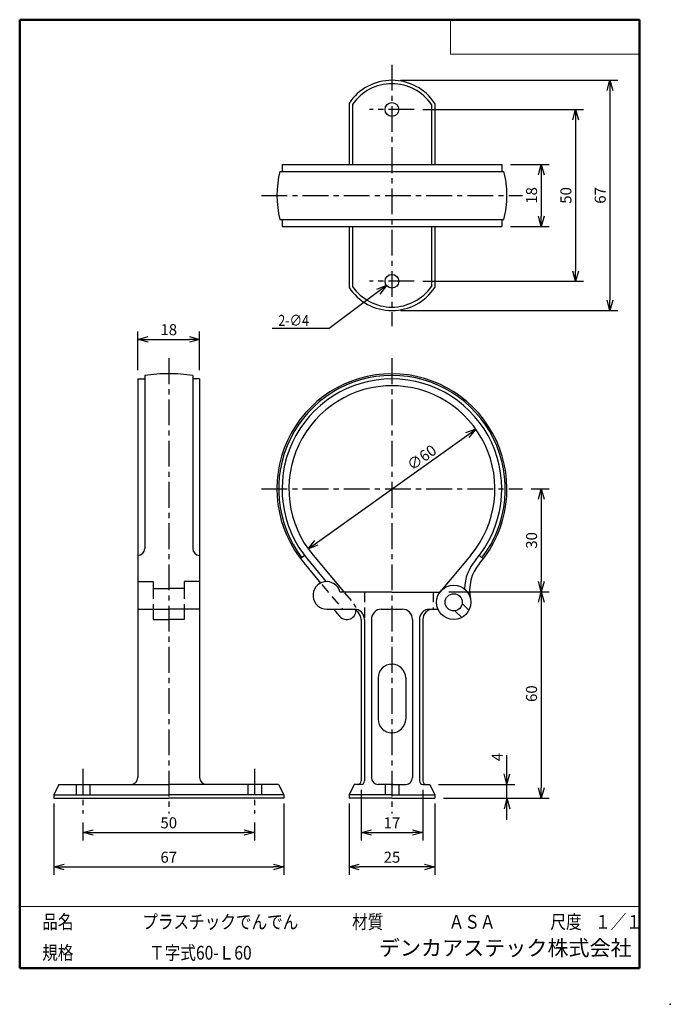
# Model space of a CAD drawing. Units: millimetres. Extents: x -85 to 105, y -148 to 138.
import ezdxf

# ---------------------------------------------------------------- set-up
doc = ezdxf.new("R2010")
doc.units = ezdxf.units.MM
doc.linetypes.add('CENTER', pattern=[12, 7.5, -1.5, 1.5, -1.5])
doc.linetypes.add('DASHED', pattern=[4.5, 3, -1.5])
doc.layers.add('VIEW0001', color=7, linetype='Continuous')
doc.layers.add('VIEW0002', color=7, linetype='Continuous')
doc.styles.get("Standard").update_dxf_attribs({"font": 'ROMANS', "bigfont": 'BIGFONT'})
doc.dimstyles.new('ISO-25', dxfattribs={"dimtxt": 2.5, "dimasz": 2.5, "dimexe": 1.25, "dimexo": 0.625, "dimtad": 1, "dimtxsty": 'Standard', "dimcen": 2.5, "dimadec": 0, "dimazin": 0, "dimtfac": 1, "dimtmove": 0, "dimatfit": 3, "dimfxl": 1, "dimarcsym": 0})

# ---------------------------------------------------------------- blocks, each defined once
blk = doc.blocks.new('_OPEN30')
at = {"color": 0, "linetype": 'ByBlock', "lineweight": -2}
for p, q in [((-1, 0.267949), (0, 0)), ((0, 0), (-1, -0.267949)), ((0, 0), (-1, 0))]:
    blk.add_line(p, q, dxfattribs=at)
blk = doc.blocks.new('*D14')
at = {"color": 0, "lineweight": -2, "transparency": 16777216}
for p, q in [((67.42, -31.52), (67.42, -85.52)), ((38.96, -88.52), (69.7, -88.52))]:
    blk.add_line(p, q, dxfattribs=at)
at = {"layer": 'Defpoints', "color": 0, "transparency": 16777216}
for p in [(37.92, -28.52), (36.42, -88.52), (67.42, -88.52)]:
    blk.add_point(p, dxfattribs=at)
at = {"color": 0, "lineweight": -2, "transparency": 16777216, "xscale": 3, "yscale": 3, "zscale": 3}
for p, rotation in [((67.42, -28.52), 90.00000000000003), ((67.42, -88.52), 270)]:
    blk.add_blockref('_OPEN30', p, dxfattribs=dict(at, rotation=rotation))
at = {"color": 1, "transparency": 16777216, "insert": (65, -58.11), "char_height": 3.2, "attachment_point": 5, "rotation": 90}
blk.add_mtext('60', dxfattribs=at)
blk = doc.blocks.new('*D15')
at = {"color": 7, "linetype": 'Continuous', "transparency": 16777216}
for p, q in [((-0.51, -15.94), (48.34, 18.89)), ((48.34, 18.89), (45.38, 17.79)), ((48.34, 18.89), (46.33, 16.45)), ((-0.51, -15.94), (1.5, -13.5)), ((-0.51, -15.94), (2.45, -14.84))]:
    blk.add_line(p, q, dxfattribs=at)
at = {"layer": 'Defpoints', "color": 0, "transparency": 16777216}
for p in [(48.34, 18.89), (-0.51, -15.94)]:
    blk.add_point(p, dxfattribs=at)
at = {"color": 1, "transparency": 16777216, "insert": (29.77, 6.63), "char_height": 3.2, "attachment_point": 7, "rotation": 35.5}
blk.add_mtext('\\W1;∅60', dxfattribs=at)
blk = doc.blocks.new('*D16')
at = {"color": 0, "lineweight": -2, "transparency": 16777216}
for p, q in [((-66.08, -95.56), (-66.08, -100.81)), ((-16.08, -95.56), (-16.08, -100.81)), ((-63.08, -98.52), (-19.08, -98.52))]:
    blk.add_line(p, q, dxfattribs=at)
at = {"layer": 'Defpoints', "color": 0, "transparency": 16777216}
for p in [(-66.08, -93.02), (-16.08, -93.02), (-16.08, -98.52)]:
    blk.add_point(p, dxfattribs=at)
at = {"color": 0, "lineweight": -2, "transparency": 16777216, "xscale": 3, "yscale": 3, "zscale": 3, "rotation": 180}
blk.add_blockref('_OPEN30', (-66.08, -98.52), dxfattribs=at)
at = {"color": 0, "lineweight": -2, "transparency": 16777216, "xscale": 3, "yscale": 3, "zscale": 3}
blk.add_blockref('_OPEN30', (-16.08, -98.52), dxfattribs=at)
at = {"color": 1, "transparency": 16777216, "insert": (-41.08, -96.11), "char_height": 3.2, "attachment_point": 5}
blk.add_mtext('50', dxfattribs=at)
blk = doc.blocks.new('*D17')
at = {"color": 0, "lineweight": -2, "transparency": 16777216}
for p, q in [((-74.58, -90.06), (-74.58, -110.81)), ((-7.58, -90.06), (-7.58, -110.81)), ((-71.58, -108.52), (-10.58, -108.52))]:
    blk.add_line(p, q, dxfattribs=at)
at = {"layer": 'Defpoints', "color": 0, "transparency": 16777216}
for p in [(-74.58, -87.52), (-7.58, -87.52), (-7.58, -108.52)]:
    blk.add_point(p, dxfattribs=at)
at = {"color": 0, "lineweight": -2, "transparency": 16777216, "xscale": 3, "yscale": 3, "zscale": 3, "rotation": 180}
blk.add_blockref('_OPEN30', (-74.58, -108.52), dxfattribs=at)
at = {"color": 0, "lineweight": -2, "transparency": 16777216, "xscale": 3, "yscale": 3, "zscale": 3}
blk.add_blockref('_OPEN30', (-7.58, -108.52), dxfattribs=at)
at = {"color": 1, "transparency": 16777216, "insert": (-41.08, -106.11), "char_height": 3.2, "attachment_point": 5}
blk.add_mtext('67', dxfattribs=at)
blk = doc.blocks.new('*D18')
at = {"color": 0, "lineweight": -2, "transparency": 16777216}
for p, q in [((-50.08, 36.02), (-50.08, 47.26)), ((-32.08, 36.02), (-32.08, 47.26)), ((-47.08, 44.98), (-35.08, 44.98))]:
    blk.add_line(p, q, dxfattribs=at)
at = {"layer": 'Defpoints', "color": 0, "transparency": 16777216}
for p in [(-32.08, 44.98), (-50.08, 33.48), (-32.08, 33.48)]:
    blk.add_point(p, dxfattribs=at)
at = {"color": 0, "lineweight": -2, "transparency": 16777216, "xscale": 3, "yscale": 3, "zscale": 3, "rotation": 180}
blk.add_blockref('_OPEN30', (-50.08, 44.98), dxfattribs=at)
at = {"color": 0, "lineweight": -2, "transparency": 16777216, "xscale": 3, "yscale": 3, "zscale": 3}
blk.add_blockref('_OPEN30', (-32.08, 44.98), dxfattribs=at)
at = {"color": 1, "transparency": 16777216, "insert": (-41.08, 47.39), "char_height": 3.2, "attachment_point": 5}
blk.add_mtext('18', dxfattribs=at)
blk = doc.blocks.new('*D19')
at = {"color": 7, "linetype": 'Continuous', "transparency": 16777216}
for p, q in [((57.42, -84.52), (57.42, -75.99)), ((57.42, -94.87), (57.42, -78.17)), ((57.42, -84.52), (56.6, -81.47)), ((57.42, -84.52), (58.24, -81.47)), ((37.46, -84.52), (59.7, -84.52)), ((57.42, -88.52), (56.6, -91.58)), ((57.42, -88.52), (58.24, -91.58))]:
    blk.add_line(p, q, dxfattribs=at)
at = {"layer": 'Defpoints', "color": 0, "transparency": 16777216}
for p in [(34.92, -84.52), (57.42, -84.52), (36.42, -88.52)]:
    blk.add_point(p, dxfattribs=at)
at = {"color": 1, "transparency": 16777216, "insert": (55.02, -76.56), "char_height": 3.2, "attachment_point": 5, "rotation": 90}
blk.add_mtext('4', dxfattribs=at)
blk = doc.blocks.new('*D20')
at = {"color": 0, "lineweight": -2, "transparency": 16777216}
for p, q in [((11.42, -90.06), (11.42, -110.81)), ((36.42, -90.06), (36.42, -110.81)), ((33.42, -108.52), (14.42, -108.52))]:
    blk.add_line(p, q, dxfattribs=at)
at = {"layer": 'Defpoints', "color": 0, "transparency": 16777216}
for p in [(11.42, -87.52), (36.42, -87.52), (11.42, -108.52)]:
    blk.add_point(p, dxfattribs=at)
at = {"color": 0, "lineweight": -2, "transparency": 16777216, "xscale": 3, "yscale": 3, "zscale": 3, "rotation": 180}
blk.add_blockref('_OPEN30', (11.42, -108.52), dxfattribs=at)
at = {"color": 0, "lineweight": -2, "transparency": 16777216, "xscale": 3, "yscale": 3, "zscale": 3}
blk.add_blockref('_OPEN30', (36.42, -108.52), dxfattribs=at)
at = {"color": 1, "transparency": 16777216, "insert": (23.92, -106.11), "char_height": 3.2, "attachment_point": 5}
blk.add_mtext('25', dxfattribs=at)
blk = doc.blocks.new('*D21')
at = {"color": 0, "lineweight": -2, "transparency": 16777216}
for p, q in [((64.46, 1.48), (69.7, 1.48)), ((67.42, -1.52), (67.42, -25.52)), ((40.46, -28.52), (69.7, -28.52))]:
    blk.add_line(p, q, dxfattribs=at)
at = {"layer": 'Defpoints', "color": 0, "transparency": 16777216}
for p in [(61.92, 1.48), (37.92, -28.52), (67.42, -28.52)]:
    blk.add_point(p, dxfattribs=at)
at = {"color": 0, "lineweight": -2, "transparency": 16777216, "xscale": 3, "yscale": 3, "zscale": 3}
for p, rotation in [((67.42, 1.48), 90.00000000000003), ((67.42, -28.52), 270)]:
    blk.add_blockref('_OPEN30', p, dxfattribs=dict(at, rotation=rotation))
at = {"color": 1, "transparency": 16777216, "insert": (65, -13.52), "char_height": 3.2, "attachment_point": 5, "rotation": 90}
blk.add_mtext('30', dxfattribs=at)
blk = doc.blocks.new('*D22')
at = {"color": 0, "lineweight": -2, "transparency": 16777216}
for p, q in [((14.92, -86.06), (14.92, -100.81)), ((32.92, -86.06), (32.92, -100.81)), ((17.92, -98.52), (29.92, -98.52))]:
    blk.add_line(p, q, dxfattribs=at)
at = {"layer": 'Defpoints', "color": 0, "transparency": 16777216}
for p in [(14.92, -83.52), (32.92, -83.52), (32.92, -98.52)]:
    blk.add_point(p, dxfattribs=at)
at = {"color": 0, "lineweight": -2, "transparency": 16777216, "xscale": 3, "yscale": 3, "zscale": 3, "rotation": 180}
blk.add_blockref('_OPEN30', (14.92, -98.52), dxfattribs=at)
at = {"color": 0, "lineweight": -2, "transparency": 16777216, "xscale": 3, "yscale": 3, "zscale": 3}
blk.add_blockref('_OPEN30', (32.92, -98.52), dxfattribs=at)
at = {"color": 1, "transparency": 16777216, "insert": (23.92, -96.12), "char_height": 3.2, "attachment_point": 5}
blk.add_mtext('17', dxfattribs=at)
blk = doc.blocks.new('*D23')
at = {"color": 0, "lineweight": -2, "transparency": 16777216}
for p, q in [((58.46, 95.87), (69.7, 95.87)), ((67.42, 92.87), (67.42, 80.87)), ((58.46, 77.87), (69.7, 77.87))]:
    blk.add_line(p, q, dxfattribs=at)
at = {"layer": 'Defpoints', "color": 0, "transparency": 16777216}
for p in [(55.92, 95.87), (55.92, 77.87), (67.42, 77.87)]:
    blk.add_point(p, dxfattribs=at)
at = {"color": 0, "lineweight": -2, "transparency": 16777216, "xscale": 3, "yscale": 3, "zscale": 3}
for p, rotation in [((67.42, 95.87), 90), ((67.42, 77.87), 270)]:
    blk.add_blockref('_OPEN30', p, dxfattribs=dict(at, rotation=rotation))
at = {"color": 1, "transparency": 16777216, "insert": (65, 86.87), "char_height": 3.2, "attachment_point": 5, "rotation": 90}
blk.add_mtext('18', dxfattribs=at)
blk = doc.blocks.new('*D24')
at = {"color": 0, "lineweight": -2, "transparency": 16777216}
for p, q in [((32.96, 111.87), (79.7, 111.87)), ((77.42, 108.87), (77.42, 64.87)), ((32.96, 61.87), (79.7, 61.87))]:
    blk.add_line(p, q, dxfattribs=at)
at = {"layer": 'Defpoints', "color": 0, "transparency": 16777216}
for p in [(30.42, 111.87), (30.42, 61.87), (77.42, 61.87)]:
    blk.add_point(p, dxfattribs=at)
at = {"color": 0, "lineweight": -2, "transparency": 16777216, "xscale": 3, "yscale": 3, "zscale": 3}
for p, rotation in [((77.42, 111.87), 90.00000000000003), ((77.42, 61.87), 270)]:
    blk.add_blockref('_OPEN30', p, dxfattribs=dict(at, rotation=rotation))
at = {"color": 1, "transparency": 16777216, "insert": (75, 86.87), "char_height": 3.2, "attachment_point": 5, "rotation": 90}
blk.add_mtext('50', dxfattribs=at)
blk = doc.blocks.new('*D25')
at = {"color": 0, "lineweight": -2, "transparency": 16777216}
for p, q in [((26.46, 120.37), (89.7, 120.37)), ((87.42, 117.37), (87.42, 56.37)), ((26.46, 53.37), (89.7, 53.37))]:
    blk.add_line(p, q, dxfattribs=at)
at = {"layer": 'Defpoints', "color": 0, "transparency": 16777216}
for p in [(23.92, 120.37), (23.92, 53.37), (87.42, 53.37)]:
    blk.add_point(p, dxfattribs=at)
at = {"color": 0, "lineweight": -2, "transparency": 16777216, "xscale": 3, "yscale": 3, "zscale": 3}
for p, rotation in [((87.42, 120.37), 90.00000000000003), ((87.42, 53.37), 270)]:
    blk.add_blockref('_OPEN30', p, dxfattribs=dict(at, rotation=rotation))
at = {"color": 1, "transparency": 16777216, "insert": (85, 86.87), "char_height": 3.2, "attachment_point": 5, "rotation": 90}
blk.add_mtext('67', dxfattribs=at)
blk = doc.blocks.new('SYM0001')
at = {"color": 7, "linetype": 'Continuous'}
for p, q in [((0, 0), (-16.69, -12.57)), ((0, 0), (-2.93, -1.18)), ((0, 0), (-1.95, -2.49)), ((-16.69, -12.57), (-33.32, -12.57))]:
    blk.add_line(p, q, dxfattribs=at)
at = {"color": 1, "insert": (-31.49, -11.77), "char_height": 3.2, "attachment_point": 7}
blk.add_mtext('{\\W0.833333;2-∅4}', dxfattribs=at)

msp = doc.modelspace()

# ---------------------------------------------------------------- linework, layer by layer
at = {"layer": 'VIEW0001', "color": 7, "linetype": 'Continuous', "lineweight": 50}
for p, q in [((-84.5, 138), (-84.5, -138)), ((-84.5, 138), (96, 138)), ((96, 138), (96, -138)), ((-84.5, -138), (96, -138))]:
    msp.add_line(p, q, dxfattribs=at)
at = {"layer": 'VIEW0001', "color": 7, "linetype": 'Continuous', "lineweight": 20}
for p, q in [((41, 138), (41, 128)), ((41, 128), (96, 128)), ((-84.5, -120), (96, -120))]:
    msp.add_line(p, q, dxfattribs=at)
at = {"layer": 'VIEW0001', "color": 7, "linetype": 'Continuous', "const_width": 0.001}
for points in [[(-64.5, -138), (-64.5, -120)], [(5.75, -138), (5.75, -120)], [(25.75, -129), (25.75, -120)], [(66, -129), (66, -120)], [(81, -129), (81, -120)], [(96, -129), (-84.5, -129)]]:
    msp.add_lwpolyline(points, dxfattribs=at)
at = {"layer": 'VIEW0001', "color": 7}
msp.add_point((105, -148.5), dxfattribs=at)
at = {"layer": 'VIEW0002', "color": 7, "linetype": 'CENTER'}
for p, q in [((23.92, 124.87), (23.92, 48.87)), ((30.42, 111.87), (17.42, 111.87)), ((-14.08, 86.87), (61.92, 86.87)), ((30.42, 61.87), (17.42, 61.87)), ((-41.08, 39.48), (-41.08, -93.02)), ((23.92, 39.48), (23.92, -93.02)), ((-14.08, 1.48), (61.92, 1.48)), ((-66.08, -80.02), (-66.08, -93.02)), ((-16.08, -80.02), (-16.08, -93.02))]:
    msp.add_line(p, q, dxfattribs=at)
at = {"layer": 'VIEW0002', "color": 7, "linetype": 'Continuous'}
for p, q in [((11.42, 113.66), (11.42, 95.87)), ((12.42, 113.36), (12.42, 95.87)), ((35.42, 113.36), (35.42, 95.87)), ((36.42, 113.66), (36.42, 95.87)), ((-8.08, 95.87), (55.92, 95.87)), ((-8.08, 95.87), (-8.08, 93.87)), ((55.92, 95.87), (55.92, 93.87)), ((-8.69, 93.87), (56.52, 93.87)), ((-8.69, 79.87), (56.52, 79.87)), ((-8.08, 79.87), (-8.08, 77.87)), ((-8.08, 77.87), (55.92, 77.87)), ((11.42, 77.87), (11.42, 60.08)), ((12.42, 77.87), (12.42, 60.39)), ((35.42, 77.87), (35.42, 60.39)), ((36.42, 77.87), (36.42, 60.08)), ((55.92, 79.87), (55.92, 77.87)), ((-48.08, 34.48), (-48.08, -15.86)), ((-34.08, 34.48), (-34.08, -15.86)), ((-50.08, 33.48), (-50.08, -82.52)), ((-50.08, 33.48), (-48.08, 33.48)), ((-32.08, 33.48), (-34.08, 33.48)), ((-32.08, 33.48), (-32.08, -82.52)), ((-1.58, -17.86), (-2.3, -18.57)), ((-0.6, -19.09), (4.8, -25.53)), ((0.94, -17.81), (9.81, -28.38)), ((46.9, -17.81), (37.91, -28.53)), ((49.42, -17.86), (50.13, -18.57)), ((-1.75, -20.06), (3.25, -26.01)), ((-50.08, -25.52), (-45.58, -25.52)), ((-45.58, -25.52), (-45.58, -27.52)), ((-32.08, -25.52), (-36.58, -25.52)), ((-36.58, -25.52), (-36.58, -27.52)), ((-45.58, -27.52), (-41.08, -27.52)), ((-36.58, -27.52), (-41.08, -27.52)), ((23.92, -28.53), (8.79, -28.53)), ((23.92, -28.53), (37.92, -28.53)), ((-50.08, -33.52), (-41.08, -33.52)), ((-45.58, -33.52), (-45.58, -36.52)), ((-32.08, -33.52), (-41.08, -33.52)), ((-36.58, -33.52), (-36.58, -36.52)), ((4.92, -33.52), (12.92, -33.52)), ((6.94, -33.52), (8.64, -35.54)), ((20.92, -33.52), (26.92, -33.52)), ((34.92, -33.52), (37.33, -33.52)), ((42.27, -34), (44.23, -35.96)), ((44.39, -31.88), (46.35, -33.84)), ((-45.58, -36.52), (-41.08, -36.52)), ((-36.58, -36.52), (-41.08, -36.52)), ((14.92, -36.52), (14.92, -83.52)), ((15.92, -36.52), (15.92, -83.52)), ((17.92, -36.52), (17.92, -82.52)), ((29.92, -36.52), (29.92, -82.52)), ((31.92, -36.52), (31.92, -83.52)), ((32.92, -36.52), (32.92, -83.52)), ((23.63, -49.52), (23.92, -49.52)), ((24.21, -49.52), (23.92, -49.52)), ((19.92, -53.52), (19.92, -65.52)), ((27.92, -53.52), (27.92, -65.52)), ((23.63, -69.52), (23.92, -69.52)), ((24.21, -69.52), (23.92, -69.52)), ((-73.08, -84.53), (-74.58, -87.53)), ((-73.08, -84.53), (-41.08, -84.53)), ((-9.08, -84.53), (-41.08, -84.53)), ((-9.08, -84.53), (-7.58, -87.53)), ((12.92, -84.53), (11.42, -87.53)), ((14.92, -84.53), (12.92, -84.53)), ((24.21, -84.53), (19.92, -84.53)), ((23.63, -84.53), (27.92, -84.53)), ((32.92, -84.53), (34.92, -84.53)), ((34.92, -84.53), (36.42, -87.53)), ((-74.58, -87.53), (-41.08, -87.53)), ((-74.58, -87.53), (-74.58, -88.52)), ((-74.58, -88.52), (-41.08, -88.52)), ((-7.58, -87.53), (-41.08, -87.53)), ((-7.58, -88.52), (-41.08, -88.52)), ((-7.58, -87.53), (-7.58, -88.52)), ((11.42, -87.53), (11.42, -88.52)), ((23.92, -87.53), (11.42, -87.53)), ((23.92, -88.52), (11.42, -88.52)), ((23.92, -87.53), (36.42, -87.53)), ((23.92, -88.52), (36.42, -88.52)), ((36.42, -87.53), (36.42, -88.52))]:
    msp.add_line(p, q, dxfattribs=at)
at = {"layer": 'VIEW0002', "color": 7, "linetype": 'DASHED'}
for p, q in [((-45.58, -27.52), (-45.58, -33.52)), ((-36.58, -27.52), (-36.58, -33.52)), ((3.55, -26.36), (9.55, -33.52)), ((15.92, -28.53), (15.92, -36.52)), ((35.92, -28.53), (35.92, -33.52)), ((10.1, -28.74), (12.85, -32.01)), ((-68.08, -84.53), (-68.08, -88.52)), ((-64.08, -84.53), (-64.08, -88.52)), ((-18.08, -84.53), (-18.08, -88.52)), ((-14.08, -84.53), (-14.08, -88.52)), ((21.92, -84.53), (21.92, -88.52)), ((25.92, -84.53), (25.92, -88.52))]:
    msp.add_line(p, q, dxfattribs=at)
at = {"layer": 'VIEW0002', "color": 7, "linetype": 'Continuous'}
for centre, radius in [((23.92, 111.87), 2), ((23.92, 61.87), 2), ((41.92, -31.52), 5), ((41.92, -31.52), 2.5)]:
    msp.add_circle(centre, radius, dxfattribs=at)
for centre, radius, start, end in [((23.92, 105.37), 15, 33.5573, 146.4427), ((23.92, 105.37), 14, 34.772, 145.2281), ((18.17, 86.87), 27.75, 165.3892, 194.6108), ((29.67, 86.87), 27.75, 0, 14.6108), ((29.67, 86.87), 27.75, 345.3892, 0), ((23.92, 68.37), 14, 214.7719, 325.228), ((23.92, 68.37), 15, 213.5573, 326.4427), ((-41.08, -14.27), 49.25, 90, 98.1712), ((-41.08, -14.27), 49.25, 81.8287, 90), ((23.92, 1.48), 33.5, 90, 220.4255), ((23.92, 1.48), 33, 90, 217.4053), ((23.92, 1.48), 33.5, 319.5744, 90), ((23.92, 1.48), 33, 322.5946, 90), ((23.92, 1.48), 32, 90, 220.4255), ((23.92, 1.48), 32, 319.5744, 90), ((23.92, 1.48), 30, 89.2783, 219.9967), ((23.92, 1.48), 30, 320.0033, 90.7217), ((-50.08, -15.86), 2, 270, 0), ((-32.08, -15.86), 2, 180, 269.9999), ((58.55, -28.03), 13.5, 139.5745, 178.3281), ((58.55, -28.03), 12, 139.5745, 191.8642), ((4.92, -29.52), 4, 14.4775, 270), ((10.74, -33.78), 2.75, 219.9966, 6.4344), ((11.92, -36.52), 3, 0, 90), ((12.92, -36.52), 3, 0, 90), ((20.92, -36.52), 3, 90, 180), ((26.92, -36.52), 3, 0, 90), ((34.92, -36.52), 3, 90, 180), ((35.92, -36.52), 3, 90, 180), ((23.92, -53.52), 4, 90, 180), ((23.92, -53.52), 4, 0, 90), ((23.92, -65.52), 4, 180, 269.9999), ((23.92, -65.52), 4, 270, 0), ((-52.08, -82.52), 2, 270, 0), ((-30.08, -82.52), 2, 180, 269.9999), ((19.92, -82.52), 2, 180, 269.9999), ((27.92, -82.52), 2, 270, 0), ((13.92, -83.52), 1, 270, 0), ((14.92, -83.52), 1, 270, 0), ((32.92, -83.52), 1, 180, 270), ((33.92, -83.52), 1, 180, 270)]:
    msp.add_arc(centre, radius, start, end, dxfattribs=at)
at = {"layer": 'VIEW0002', "color": 7, "linetype": 'DASHED'}
msp.add_arc((10.74, -33.78), 2.75, 16.0379, 39.9967, dxfattribs=at)

# ---------------------------------------------------------------- block references
at = {"layer": 'VIEW0002', "color": 7}
msp.add_blockref('SYM0001', (22.32, 60.67), dxfattribs=at)

# ---------------------------------------------------------------- texts
at = {"layer": 'VIEW0001', "color": 1, "attachment_point": 7}
for s, insert, char_height in [('{\\W0.833333;品名}', (-77.93, -126.5), 4), ('{\\W0.833333;プラスチックでんでん}', (-48.8, -126.5), 4), ('{\\W0.833333;材質}', (12.32, -126.5), 4), ('{\\W0.833333;ＡＳＡ}', (40.45, -126.5), 4), ('{\\W0.833333;尺度}', (70.07, -126.5), 4), ('{\\W0.83333;１／１}', (83.07, -126.5), 4), ('{\\W0.833333;規格}', (-77.93, -135.5), 4), ('{\\W0.833333;Ｔ字式60-Ｌ60}', (-46.8, -135.5), 4), ('デンカアステック株式会社', (20.09, -135.75), 4.5)]:
    msp.add_mtext(s, dxfattribs=dict(at, insert=insert, char_height=char_height))

# ---------------------------------------------------------------- dimensions: what is measured, and where the dimension line sits
at = {"layer": 'VIEW0002', "color": 7}
for base, p1, p2, angle, override, picture, middle in [((87.42, 53.37), (23.92, 120.37), (23.92, 53.37), 90, {"dimtxt": 3.2, "dimasz": 3, "dimexe": 2.286, "dimexo": 2.54, "dimgap": 0.8, "dimtad": 1, "dimtih": 0, "dimtoh": 0, "dimdec": 0, "dimlfac": 1, "dimdsep": 46, "dimblk1": 'OPEN30', "dimblk2": 'OPEN30', "dimsah": 1, "dimse1": 0, "dimse2": 0, "dimclrt": 1, "dimtmove": 0}, '*D25', (87.42, 86.87)), ((77.42, 61.87), (30.42, 111.87), (30.42, 61.87), 90, {"dimtxt": 3.2, "dimasz": 3, "dimexe": 2.286, "dimexo": 2.54, "dimgap": 0.8, "dimtad": 1, "dimtih": 0, "dimtoh": 0, "dimdec": 0, "dimlfac": 1, "dimdsep": 46, "dimblk1": 'OPEN30', "dimblk2": 'OPEN30', "dimsah": 1, "dimse1": 0, "dimse2": 0, "dimclrt": 1, "dimtmove": 0}, '*D24', (77.42, 86.87)), ((67.42, 77.87), (55.92, 95.87), (55.92, 77.87), 90, {"dimtxt": 3.2, "dimasz": 3, "dimexe": 2.286, "dimexo": 2.54, "dimgap": 0.8, "dimtad": 1, "dimtih": 0, "dimtoh": 0, "dimdec": 0, "dimlfac": 1, "dimdsep": 46, "dimblk1": 'OPEN30', "dimblk2": 'OPEN30', "dimsah": 1, "dimse1": 0, "dimse2": 0, "dimclrt": 1, "dimtmove": 0}, '*D23', (67.42, 86.87)), ((-32.08, 44.98), (-50.08, 33.48), (-32.08, 33.48), 180, {"dimtxt": 3.2, "dimasz": 3, "dimexe": 2.286, "dimexo": 2.54, "dimgap": 0.8, "dimtad": 1, "dimtih": 0, "dimtoh": 0, "dimdec": 0, "dimlfac": 1, "dimdsep": 46, "dimblk1": 'OPEN30', "dimblk2": 'OPEN30', "dimsah": 1, "dimse1": 0, "dimse2": 0, "dimclrt": 1, "dimtmove": 0}, '*D18', (-41.08, 44.98)), ((67.42, -28.53), (61.92, 1.48), (37.92, -28.53), 90, {"dimtxt": 3.2, "dimasz": 3, "dimexe": 2.286, "dimexo": 2.54, "dimgap": 0.8, "dimtad": 1, "dimtih": 0, "dimtoh": 0, "dimdec": 0, "dimlfac": 1, "dimdsep": 46, "dimblk1": 'OPEN30', "dimblk2": 'OPEN30', "dimsah": 1, "dimse1": 0, "dimse2": 0, "dimclrt": 1, "dimtmove": 0}, '*D21', (67.42, -13.52)), ((67.42, -88.52), (37.92, -28.53), (36.42, -88.52), 90, {"dimtxt": 3.2, "dimasz": 3, "dimexe": 2.286, "dimexo": 2.54, "dimgap": 0.8, "dimtad": 1, "dimtih": 0, "dimtoh": 0, "dimdec": 0, "dimlfac": 1, "dimdsep": 46, "dimblk1": 'OPEN30', "dimblk2": 'OPEN30', "dimsah": 1, "dimse1": 1, "dimse2": 0, "dimclrt": 1, "dimtmove": 0}, '*D14', (67.42, -58.11)), ((57.42, -84.53), (36.42, -88.52), (34.92, -84.53), 270, {"dimtxt": 3.2, "dimasz": 3, "dimexe": 2.286, "dimexo": 2.54, "dimgap": 0.8, "dimtad": 1, "dimtih": 0, "dimtoh": 0, "dimdec": 0, "dimlfac": 1, "dimdsep": 46, "dimblk1": 'OPEN30', "dimblk2": 'OPEN30', "dimsah": 1, "dimse1": 1, "dimse2": 0, "dimclrt": 1, "dimtmove": 0}, '*D19', (57.42, -76.56)), ((-7.58, -108.52), (-74.58, -87.53), (-7.58, -87.53), 180, {"dimtxt": 3.2, "dimasz": 3, "dimexe": 2.286, "dimexo": 2.54, "dimgap": 0.8, "dimtad": 1, "dimtih": 0, "dimtoh": 0, "dimdec": 0, "dimlfac": 1, "dimdsep": 46, "dimblk1": 'OPEN30', "dimblk2": 'OPEN30', "dimsah": 1, "dimse1": 0, "dimse2": 0, "dimclrt": 1, "dimtmove": 0}, '*D17', (-41.08, -108.52)), ((-16.08, -98.52), (-66.08, -93.02), (-16.08, -93.02), 180, {"dimtxt": 3.2, "dimasz": 3, "dimexe": 2.286, "dimexo": 2.54, "dimgap": 0.8, "dimtad": 1, "dimtih": 0, "dimtoh": 0, "dimdec": 0, "dimlfac": 1, "dimdsep": 46, "dimblk1": 'OPEN30', "dimblk2": 'OPEN30', "dimsah": 1, "dimse1": 0, "dimse2": 0, "dimclrt": 1, "dimtmove": 0}, '*D16', (-41.08, -98.52))]:
    dim = msp.add_linear_dim(base=base, p1=p1, p2=p2, angle=angle, dimstyle='ISO-25', override=override, dxfattribs=at)
    dim.commit()
    dim.dimension.update_dxf_attribs({"geometry": picture, "text_midpoint": middle, "dimtype": 160})
dim = msp.add_diameter_dim_2p(p1=(48.34, 18.89), p2=(-0.51, -15.94), dimstyle='ISO-25', override={"dimtxt": 3.2, "dimasz": 3, "dimgap": 0.8, "dimtad": 1, "dimtih": 0, "dimtoh": 0, "dimdec": 0, "dimlfac": 1, "dimdsep": 46, "dimblk1": 'OPEN30', "dimblk2": 'OPEN30', "dimsah": 1, "dimclrt": 1, "dimtmove": 0}, dxfattribs=at)
dim.commit()
dim.dimension.update_dxf_attribs({"geometry": '*D15', "text_midpoint": (33.77, 8.5), "dimtype": 163})
dim = msp.add_linear_dim(base=(32.92, -98.52), p1=(14.92, -83.52), p2=(32.92, -83.52), angle=180, text='17', dimstyle='ISO-25', override={"dimtxt": 3.2, "dimasz": 3, "dimexe": 2.286, "dimexo": 2.54, "dimgap": 0.8, "dimtad": 1, "dimtih": 0, "dimtoh": 0, "dimdec": 0, "dimdsep": 46, "dimblk1": 'OPEN30', "dimblk2": 'OPEN30', "dimsah": 1, "dimse1": 0, "dimse2": 0, "dimclrt": 1, "dimtmove": 0}, dxfattribs=at)
dim.commit()
dim.dimension.update_dxf_attribs({"geometry": '*D22', "text_midpoint": (23.92, -98.52), "dimtype": 160})
dim = msp.add_linear_dim(base=(11.42, -108.52), p1=(36.42, -87.53), p2=(11.42, -87.53), dimstyle='ISO-25', override={"dimtxt": 3.2, "dimasz": 3, "dimexe": 2.286, "dimexo": 2.54, "dimgap": 0.8, "dimtad": 1, "dimtih": 0, "dimtoh": 0, "dimdec": 0, "dimlfac": 1, "dimdsep": 46, "dimblk1": 'OPEN30', "dimblk2": 'OPEN30', "dimsah": 1, "dimse1": 0, "dimse2": 0, "dimclrt": 1, "dimtmove": 0}, dxfattribs=at)
dim.commit()
dim.dimension.update_dxf_attribs({"geometry": '*D20', "text_midpoint": (23.92, -108.52), "dimtype": 160})

doc.saveas('drawing.dxf')
